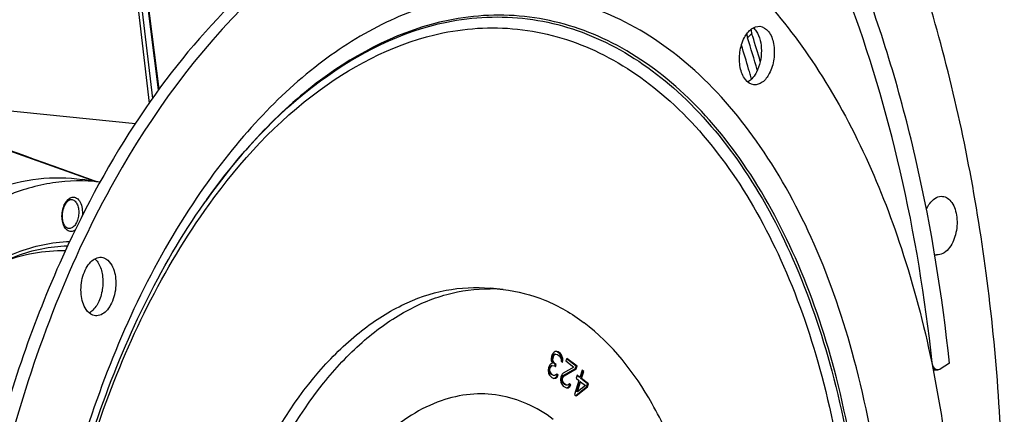
# Model space of a CAD drawing. Units: millimetres. Extents: x 0 to 594, y -34 to 420.
# Drawn here: x 206 to 229, y 76 to 85 of the extents above; entities that cross this region are included whole.
import ezdxf

# ---------------------------------------------------------------- set-up
doc = ezdxf.new("R2010")
doc.units = ezdxf.units.MM
doc.header["$LTSCALE"] = 32.67
doc.layers.get('0').update_dxf_attribs({"linetype": 'CONTINUOUS'})
for name, color, linetype in [('7_ALL_FEATURES', 7, 'CONTINUOUS'), ('AXES', 7, 'CONTINUOUS'), ('SOLIDES', 7, 'CONTINUOUS')]:
    doc.layers.add(name, color=color, linetype=linetype)

msp = doc.modelspace()

# ---------------------------------------------------------------- linework, layer by layer
at = {"color": 9, "linetype": 'CONTINUOUS'}
for p, q in [((208.373728, 86.358243), (208.762529, 83.070998)), ((208.459982, 86.37181), (208.837641, 83.178772)), ((208.98168, 83.379373), (208.618025, 86.237915)), ((222.738103, 84.592959), (222.837501, 84.694622)), ((202.650742, 83.183103), (208.43992, 82.593603)), ((207.52196, 81.234366), (207.61621, 81.224768)), ((210.050112, 80.732508), (210.068084, 80.757993))]:
    msp.add_line(p, q, dxfattribs=at)
at = {"color": 7, "linetype": 'CONTINUOUS'}
for p, q in [((208.993016, 83.394754), (208.629652, 86.251014)), ((222.848501, 84.659636), (222.837501, 84.694622)), ((222.857769, 84.63005), (222.848501, 84.659636)), ((205.350342, 82.010978), (207.514435, 81.234603)), ((207.52196, 81.234366), (207.526062, 81.232891)), ((210.05038, 80.732839), (210.070826, 80.761963)), ((217.028149, 78.706336), (216.72591, 78.737604))]:
    msp.add_line(p, q, dxfattribs=at)
at = {"color": 3, "linetype": 'CONTINUOUS'}
for centre, radius, start, end in [((223.127416, 84.723733), 0.410168, 184.7193416, 189.5286399), ((223.167015, 84.730373), 0.45032, 189.5277728, 194.3108025), ((191.433471, 74.820784), 32.608432, 16.1016774, 17.1309339), ((223.200127, 84.738646), 0.48445, 194.2909415, 197.5012515), ((191.7895, 74.84573), 32.447257, 16.0996724, 17.4817653), ((190.89659, 74.664383), 33.167627, 15.8968385, 16.1040363), ((190.718143, 74.613562), 33.35317, 15.6889479, 15.8968388)]:
    msp.add_arc(centre, radius, start, end, dxfattribs=at)
at = {"color": 7, "linetype": 'CONTINUOUS'}
for centre, radius, start, end in [((223.230548, 84.826955), 0.414171, 184.3657209, 189.5592099), ((191.709206, 74.890948), 32.635611, 16.2907957, 17.3626984), ((222.567726, 83.873682), 0.35434, 298.852032, 303.1926451), ((216.673573, 75.264671), 3.459929, 88.7688608, 89.132897), ((216.674045, 75.28173), 3.442864, 84.0977246, 88.7706119), ((207.187679, 78.471262), 0.354516, 298.8523941, 303.2035168)]:
    msp.add_arc(centre, radius, start, end, dxfattribs=at)
at = {"color": 9, "linetype": 'CONTINUOUS'}
msp.add_arc((222.968688, 71.641786), 15.796545, 144.5173118, 144.7530746, dxfattribs=at)
at = {"color": 7, "linetype": 'CONTINUOUS'}
for points, knots in [([(215.54967, 88.107832), (212.255843, 87.263011), (208.849821, 83.374748), (206.507417, 78.349257), (205.43701, 75.12357), (204.714561, 71.708417), (204.349977, 68.195725), (204.358377, 64.700232), (204.851138, 60.352082), (206.01843, 56.340099), (207.94575, 53.037311), (209.606758, 51.158131), (211.499304, 49.843084), (212.905569, 49.380253), (213.600105, 49.268554)], [0, 0, 0, 0, 0.219006177, 0.288211433, 0.361212586, 0.436604914, 0.51281453, 0.588212305, 0.661223979, 0.794444826, 0.853196309, 0.906345968, 0.954693509, 1, 1, 1, 1]), ([(215.606057, 88.221822), (214.743937, 88.045224), (212.979869, 87.336609), (210.62418, 85.481889), (208.51718, 82.899369), (207.380147, 80.854405), (206.863691, 79.746612)], [0, 0, 0, 0, 0.209927702, 0.444617617, 0.708430986, 1, 1, 1, 1]), ([(218.02073, 88.300126), (218.608063, 88.239355), (219.796413, 87.95353), (221.458428, 87.066366), (222.977954, 85.750984), (224.845077, 83.382507), (226.58949, 79.516225), (227.651842, 74.149323), (227.694186, 68.312059), (226.709795, 62.514415), (224.789461, 57.26483), (222.850095, 54.213522), (221.740392, 52.947033)], [0, 0, 0, 0, 0.043472952, 0.088796806, 0.137455445, 0.190379493, 0.30978269, 0.445389798, 0.590716332, 0.737193422, 0.876025612, 1, 1, 1, 1]), ([(222.665695, 84.603154), (222.706537, 84.680368), (222.798524, 84.811828), (222.958897, 84.872071), (223.026324, 84.865119)], [0, 0, 0, 0, 0.563059591, 1, 1, 1, 1]), ([(223.026324, 84.865119), (223.102812, 84.857233), (223.265676, 84.738824), (223.364, 84.446092), (223.370294, 84.100171), (223.301206, 83.864272), (223.245713, 83.759359)], [0, 0, 0, 0, 0.183490399, 0.427541469, 0.716780207, 1, 1, 1, 1]), ([(222.822128, 84.758175), (222.823902, 84.747593), (222.828301, 84.726211), (222.834172, 84.705189), (222.837501, 84.694622)], [0, 0, 0, 0, 0.492000352, 1, 1, 1, 1]), ([(222.938982, 84.752315), (223.028165, 84.622573), (223.094553, 84.27701), (223.024301, 83.943436), (222.943475, 83.790628)], [0, 0, 0, 0, 0.476641936, 1, 1, 1, 1]), ([(222.885084, 83.497394), (222.808597, 83.50528), (222.645733, 83.623689), (222.547409, 83.916421), (222.541114, 84.262342), (222.610203, 84.498241), (222.665695, 84.603154)], [0, 0, 0, 0, 0.183490399, 0.427541469, 0.716780207, 1, 1, 1, 1]), ([(222.943475, 83.790628), (222.933753, 83.772248), (222.895061, 83.705462), (222.845447, 83.64422), (222.802419, 83.607673)], [0, 0, 0, 0, 0.269171777, 1, 1, 1, 1]), ([(223.245713, 83.759359), (223.204872, 83.682145), (223.112885, 83.550685), (222.952511, 83.490442), (222.885084, 83.497394)], [0, 0, 0, 0, 0.563059591, 1, 1, 1, 1]), ([(203.137821, 79.795493), (203.441938, 80.072956), (204.069771, 80.561922), (205.100127, 81.082292), (206.156179, 81.34118), (206.863246, 81.330473), (207.20247, 81.280532)], [0, 0, 0, 0, 0.276503214, 0.531263888, 0.76970099, 1, 1, 1, 1]), ([(207.612871, 81.219041), (207.249468, 81.263994), (206.489774, 81.25064), (205.364945, 80.918051), (204.276873, 80.291813), (203.623114, 79.719485), (203.30791, 79.396851)], [0, 0, 0, 0, 0.227139982, 0.464329356, 0.720210272, 1, 1, 1, 1]), ([(207.725144, 58.257438), (206.996536, 59.958066), (206.069684, 63.803415), (206.050651, 69.78865), (207.294592, 75.643226), (208.989045, 79.217389), (210.05038, 80.732839)], [0, 0, 0, 0, 0.237417754, 0.499999609, 0.762581716, 1, 1, 1, 1]), ([(206.863691, 79.746612), (206.165532, 78.249071), (205.030049, 75.040474), (204.112724, 69.989163), (203.976497, 64.857042), (204.431055, 61.483942), (204.807844, 59.875189)], [0, 0, 0, 0, 0.24417438, 0.499999951, 0.755825549, 1, 1, 1, 1]), ([(207.290295, 78.238927), (207.219716, 78.341604), (207.147952, 78.612915), (207.179755, 78.952042), (207.280976, 79.205555), (207.40151, 79.386194), (207.555625, 79.47192), (207.646432, 79.462581)], [0, 0, 0, 0, 0.256359274, 0.550566011, 0.68958275, 0.812177497, 1, 1, 1, 1]), ([(207.559089, 79.349774), (207.613125, 79.271164), (207.682085, 79.069256), (207.687259, 78.749455), (207.608083, 78.442096), (207.493425, 78.265356), (207.422523, 78.205145)], [0, 0, 0, 0, 0.232991465, 0.504062196, 0.772802385, 1, 1, 1, 1]), ([(207.646432, 79.462581), (207.666661, 79.4605), (207.753268, 79.440098), (207.823041, 79.374204), (207.861328, 79.318505)], [0, 0, 0, 0, 0.231287541, 1, 1, 1, 1]), ([(207.861328, 79.318505), (207.931907, 79.215828), (208.003671, 78.944517), (207.971868, 78.60539), (207.870648, 78.351877), (207.750113, 78.171238), (207.595998, 78.085512), (207.505191, 78.094851)], [0, 0, 0, 0, 0.256359274, 0.550566011, 0.68958275, 0.812177497, 1, 1, 1, 1]), ([(212.777155, 59.618455), (212.120288, 60.115366), (211.292697, 61.177797), (210.54358, 62.830369), (209.94657, 64.856367), (209.661701, 67.65602), (210.004447, 71.052268), (210.984722, 74.194548), (212.30545, 76.414229), (213.606429, 77.706513), (214.613366, 78.368054), (215.665467, 78.737279), (216.383691, 78.773005), (216.725843, 78.737611)], [0, 0, 0, 0, 0.106460791, 0.1679856, 0.234509352, 0.378506191, 0.528562114, 0.672856787, 0.801096664, 0.857485774, 0.908643327, 0.955539091, 1, 1, 1, 1]), ([(213.079394, 59.587187), (212.435677, 60.074149), (211.621115, 61.109357), (210.876235, 62.721276), (210.275624, 64.696939), (209.968813, 67.435248), (210.262871, 70.775195), (211.178032, 73.896237), (212.431887, 76.132762), (213.679354, 77.476057), (214.652339, 78.192251), (215.675068, 78.633085), (216.384789, 78.729367), (216.725933, 78.724203)], [0, 0, 0, 0, 0.10568899, 0.16662641, 0.23247948, 0.375143467, 0.52434584, 0.668759785, 0.798271959, 0.855594428, 0.907703374, 0.955325654, 1, 1, 1, 1]), ([(217.028082, 78.706342), (217.361343, 78.671867), (218.037933, 78.497986), (218.637614, 78.14434), (218.918747, 77.931667)], [0, 0, 0, 0, 0.487292579, 1, 1, 1, 1]), ([(207.505191, 78.094851), (207.484962, 78.096932), (207.398355, 78.117334), (207.328582, 78.183228), (207.290295, 78.238927)], [0, 0, 0, 0, 0.231287541, 1, 1, 1, 1]), ([(214.970059, 58.812511), (215.312211, 58.777117), (216.030435, 58.812843), (217.082537, 59.182068), (218.089474, 59.843609), (219.390452, 61.135893), (220.71118, 63.355574), (221.691455, 66.497854), (222.034201, 69.894102), (221.749332, 72.693755), (221.152322, 74.719753), (220.403205, 76.372325), (219.575615, 77.434756), (218.918747, 77.931667)], [0, 0, 0, 0, 0.044460909, 0.091356673, 0.142514226, 0.198903336, 0.327143213, 0.471437887, 0.621493809, 0.765490648, 0.8320144, 0.893539209, 1, 1, 1, 1])]:
    msp.add_open_spline(points, degree=3, knots=knots, dxfattribs=at)
at = {"color": 9, "linetype": 'CONTINUOUS'}
for points, knots in [([(216.077325, 52.008143), (216.757728, 52.147518), (218.146637, 52.680881), (220.031882, 54.065509), (221.74851, 55.996444), (223.240691, 58.400252), (224.459054, 61.189262), (225.359556, 64.260494), (225.909534, 67.501186), (226.142127, 71.807355), (225.66285, 75.994683), (224.395896, 79.72405), (223.153431, 82.029574), (221.626979, 83.846076), (219.854642, 85.097131), (217.897253, 85.702804), (216.560499, 85.641744), (215.920815, 85.51071)], [0, 0, 0, 0, 0.048644579, 0.102448945, 0.162428551, 0.228509884, 0.299822758, 0.374952515, 0.452143568, 0.529472204, 0.676652937, 0.74353801, 0.804401715, 0.859042424, 0.908303744, 0.954266575, 1, 1, 1, 1]), ([(215.920815, 85.51071), (215.362302, 85.396303), (214.227798, 84.998908), (212.643496, 83.993594), (211.156651, 82.59561), (210.288903, 81.472966), (209.8765, 80.861933)], [0, 0, 0, 0, 0.219191413, 0.45666976, 0.716574201, 1, 1, 1, 1]), ([(215.709761, 84.963264), (216.327695, 85.089843), (217.618996, 85.148834), (219.509818, 84.563733), (221.221917, 83.355251), (222.696444, 81.600484), (223.896687, 79.373364), (225.120555, 75.770793), (225.583566, 71.725836), (225.358838, 67.566077), (224.827582, 64.435565), (223.957695, 61.468755), (222.780739, 58.774581), (221.339315, 56.452486), (219.681029, 54.58723), (217.859901, 53.249666), (216.518218, 52.734446), (215.86095, 52.59981)], [0, 0, 0, 0, 0.045733391, 0.091695933, 0.140957268, 0.195598146, 0.256461789, 0.323346866, 0.470527764, 0.547856491, 0.625047661, 0.700177435, 0.771490294, 0.837571796, 0.897551393, 0.951355473, 1, 1, 1, 1]), ([(215.897828, 52.551017), (216.556924, 52.686027), (217.90234, 53.202688), (219.72855, 54.543957), (221.391422, 56.414426), (222.836877, 58.74296), (224.017088, 61.444634), (224.889391, 64.419692), (225.422147, 67.558904), (225.647456, 71.730228), (225.183187, 75.786432), (223.955907, 79.399016), (222.752349, 81.632344), (221.273697, 83.391964), (219.556861, 84.603842), (217.660766, 85.190549), (216.365871, 85.131401), (215.746218, 85.00447)], [0, 0, 0, 0, 0.048644594, 0.102448949, 0.162428553, 0.228509888, 0.299822761, 0.374952517, 0.452143569, 0.529472204, 0.676652936, 0.743538008, 0.804401713, 0.859042425, 0.908303743, 0.954266562, 1, 1, 1, 1]), ([(215.746218, 85.00447), (214.669011, 84.783813), (213.066071, 83.969087), (211.287458, 82.343816), (210.463121, 81.319385), (210.070845, 80.761972)], [0, 0, 0, 0, 0.456702392, 0.716897704, 1, 1, 1, 1]), ([(210.105705, 80.811), (210.849902, 81.854988), (212.457825, 83.640006), (214.648568, 84.745887), (215.709761, 84.963264)], [0, 0, 0, 0, 0.542035847, 1, 1, 1, 1]), ([(215.622463, 84.710144), (216.23038, 84.834671), (217.500752, 84.892707), (219.360927, 84.317088), (221.045276, 83.128195), (222.495903, 81.40187), (223.676692, 79.210847), (224.880724, 75.666667), (225.33623, 71.687272), (225.115144, 67.594936), (224.592499, 64.515164), (223.736711, 61.596441), (222.578832, 58.945935), (221.160771, 56.661477), (219.529363, 54.826454), (217.737753, 53.510569), (216.417815, 53.0037), (215.771201, 52.871247)], [0, 0, 0, 0, 0.045733375, 0.091695934, 0.140957269, 0.195598144, 0.256461788, 0.323346866, 0.470527767, 0.547856495, 0.625047666, 0.700177441, 0.771490301, 0.837571799, 0.897551394, 0.951355499, 1, 1, 1, 1]), ([(210.16033, 80.696425), (210.88852, 81.705759), (212.460045, 83.431312), (214.590364, 84.498727), (215.622463, 84.710144)], [0, 0, 0, 0, 0.541569735, 1, 1, 1, 1]), ([(209.8765, 80.861933), (208.826893, 79.306793), (207.150878, 75.694226), (205.913373, 69.802878), (205.918533, 63.782945), (206.819551, 59.903802), (207.52851, 58.166704)], [0, 0, 0, 0, 0.238859675, 0.499999889, 0.761140361, 1, 1, 1, 1]), ([(207.841205, 58.268346), (207.0877, 59.960206), (206.125936, 63.799741), (206.092383, 69.782886), (207.349481, 75.632737), (209.076644, 79.194342), (210.16033, 80.696425)], [0, 0, 0, 0, 0.237723682, 0.49998869, 0.762260161, 1, 1, 1, 1]), ([(218.19924, 75.671315), (218.009217, 75.815065), (217.607282, 76.058394), (216.941052, 76.262837), (216.250403, 76.286071), (215.295461, 76.068497), (214.131727, 75.305817), (213.433986, 74.411385), (213.113917, 73.896042)], [0, 0, 0, 0, 0.116722344, 0.227809127, 0.337762745, 0.451327194, 0.702818431, 1, 1, 1, 1])]:
    msp.add_open_spline(points, degree=3, knots=knots, dxfattribs=at)
at = {"color": 7, "linetype": 'CONTINUOUS'}
for points in [[(222.870664, 84.829771), (222.883686, 84.818516), (222.89588, 84.806252), (222.907221, 84.793306)], [(222.907221, 84.793306), (222.918611, 84.780303), (222.92919, 84.766559), (222.938982, 84.752315)], [(222.802419, 83.607673), (222.789493, 83.596695), (222.775908, 83.586434), (222.761711, 83.577158)], [(207.490806, 79.427177), (207.516829, 79.40467), (207.5396, 79.378127), (207.559089, 79.349774)], [(207.422523, 78.205145), (207.409597, 78.194168), (207.396012, 78.183906), (207.381817, 78.174628)]]:
    msp.add_open_spline(points, degree=3, dxfattribs=at)
at = {"layer": '7_ALL_FEATURES', "color": 7, "linetype": 'CONTINUOUS'}
msp.add_line((207.613551, 81.220011), (207.202479, 81.280531), dxfattribs=at)
for points, knots in [([(207.52196, 81.234366), (207.175189, 81.359054), (205.764681, 81.866831), (204.354768, 82.37626), (203.291109, 82.759567)], [0, 0, 0, 0, 0.245814652, 1, 1, 1, 1]), ([(206.873038, 80.136033), (206.827553, 80.143735), (206.768796, 80.225757), (206.738648, 80.345322), (206.732378, 80.510279), (206.773342, 80.668869), (206.855919, 80.77952), (206.904635, 80.808262), (206.926074, 80.812028)], [0, 0, 0, 0, 0.175447724, 0.318287174, 0.480895931, 0.795742218, 0.917217189, 1, 1, 1, 1]), ([(206.852918, 79.72183), (206.651247, 79.717308), (206.240652, 79.671209), (205.409038, 79.43156), (204.378367, 78.842665), (203.267935, 77.772431), (202.287119, 76.36861), (201.475244, 74.688922), (200.865006, 72.802666), (200.482196, 70.789083), (200.38873, 69.408082), (200.384742, 68.716005)], [0, 0, 0, 0, 0.043752015, 0.089080818, 0.186971364, 0.297455389, 0.421125886, 0.556487113, 0.700656762, 0.849890622, 1, 1, 1, 1])]:
    msp.add_open_spline(points, degree=3, knots=knots, dxfattribs=at)
at = {"layer": '7_ALL_FEATURES', "color": 9, "linetype": 'CONTINUOUS'}
for points, knots in [([(206.96103, 80.069445), (206.930744, 80.064126), (206.859825, 80.076379), (206.781614, 80.160284), (206.734352, 80.282395), (206.718793, 80.429112), (206.738025, 80.582141), (206.795619, 80.746165), (206.892083, 80.855455), (206.965634, 80.868374)], [0, 0, 0, 0, 0.09139894, 0.196451347, 0.3260902, 0.475371132, 0.631134998, 0.778037895, 1, 1, 1, 1]), ([(206.943098, 80.813221), (206.968536, 80.812245), (207.024023, 80.789497), (207.080423, 80.712542), (207.113649, 80.607906), (207.12114, 80.486461), (207.102386, 80.363499), (207.059396, 80.254546), (206.99764, 80.172418), (206.940867, 80.141022), (206.91365, 80.136242)], [0, 0, 0, 0, 0.091697523, 0.201076285, 0.333661341, 0.482700643, 0.635526687, 0.7783166, 0.900461465, 1, 1, 1, 1]), ([(206.965634, 80.868374), (206.982831, 80.871395), (207.01917, 80.871181), (207.091613, 80.840748), (207.163301, 80.747859), (207.203764, 80.599703), (207.203871, 80.487834), (207.196611, 80.429892)], [0, 0, 0, 0, 0.093285672, 0.188740733, 0.410538103, 0.688005358, 1, 1, 1, 1]), ([(207.032124, 80.100009), (207.026492, 80.096092), (207.004593, 80.08227), (206.979789, 80.07274), (206.96103, 80.069445)], [0, 0, 0, 0, 0.264813912, 1, 1, 1, 1]), ([(200.36049, 68.706303), (200.364496, 69.401523), (200.458148, 70.788915), (200.841858, 72.812583), (201.453921, 74.710246), (202.269612, 76.403667), (203.257062, 77.824448), (204.381617, 78.915017), (205.605515, 79.626811), (206.486085, 79.820421), (206.906718, 79.83511)], [0, 0, 0, 0, 0.149233519, 0.297623792, 0.441094871, 0.576023822, 0.69966213, 0.810649799, 0.909655009, 1, 1, 1, 1]), ([(205.313656, 79.342897), (205.554039, 79.439066), (206.044486, 79.585144), (206.555368, 79.626154), (206.804393, 79.618574)], [0, 0, 0, 0, 0.50961122, 1, 1, 1, 1])]:
    msp.add_open_spline(points, degree=3, knots=knots, dxfattribs=at)
at = {"layer": '7_ALL_FEATURES', "color": 7, "linetype": 'CONTINUOUS'}
msp.add_open_spline([(206.926074, 80.812028), (206.931677, 80.813012), (206.937414, 80.81344), (206.943098, 80.813221)], degree=3, dxfattribs=at)
at = {"layer": '7_ALL_FEATURES', "color": 9, "linetype": 'CONTINUOUS'}
msp.add_open_spline([(206.91365, 80.136242), (206.900332, 80.133902), (206.886417, 80.133773), (206.873084, 80.136026)], degree=3, dxfattribs=at)
at = {"layer": 'AXES', "color": 9, "linetype": 'CONTINUOUS'}
msp.add_line((227.050443, 77.005668), (227.034588, 77.005743), dxfattribs=at)
at = {"layer": 'AXES', "color": 7, "linetype": 'CONTINUOUS'}
msp.add_line((227.070622, 76.827969), (227.178781, 76.827545), dxfattribs=at)
msp.add_arc((227.176619, 79.758553), 0.2395, 253.1494283, 264.0507117, dxfattribs=at)
for points, knots in [([(207.878126, 38.807798), (208.457977, 38.772962), (209.638327, 38.800162), (211.40438, 39.129696), (213.159506, 39.743157), (214.886503, 40.632964), (216.570177, 41.789397), (218.794516, 43.72131), (221.363373, 46.768915), (223.963013, 51.142584), (226.073867, 56.172824), (227.620785, 61.678335), (228.548837, 67.46103), (228.8243, 73.31124), (228.437259, 79.016837), (227.400925, 84.372682), (225.751744, 89.18593), (223.861216, 92.694899), (222.079499, 95.041274), (220.668236, 96.517906), (219.159983, 97.742429), (217.567622, 98.702218), (215.906439, 99.386329), (214.756657, 99.654605), (214.181955, 99.739216)], [0, 0, 0, 0, 0.022730745, 0.045956548, 0.070025876, 0.095222828, 0.121756436, 0.149759967, 0.210302729, 0.276742081, 0.348160711, 0.423150804, 0.49999981, 0.576848829, 0.651838953, 0.723257631, 0.789697048, 0.850239883, 0.878243449, 0.904777088, 0.929974068, 0.954043419, 0.977269238, 1, 1, 1, 1]), ([(205.783929, 97.653864), (204.309572, 96.695126), (202.252885, 94.840612), (199.916002, 91.898958), (198.253688, 89.304859), (196.764881, 86.4343), (195.011894, 82.229539), (193.391031, 76.545939), (192.402885, 69.437578), (192.396764, 62.320595), (193.372085, 55.58273), (194.712028, 51.369611), (195.557918, 49.440998)], [0, 0, 0, 0, 0.100467211, 0.155857317, 0.214506496, 0.27614043, 0.340366547, 0.474498557, 0.612430095, 0.749125328, 0.879692778, 1, 1, 1, 1]), ([(227.050443, 77.005668), (226.887564, 78.510897), (226.410812, 81.418359), (225.205541, 85.510871), (223.563395, 89.1053), (222.137346, 91.196422), (221.359376, 92.106858)], [0, 0, 0, 0, 0.27772311, 0.53901761, 0.780327393, 1, 1, 1, 1]), ([(226.915038, 80.591079), (226.922153, 80.60617), (226.950763, 80.662639), (226.986083, 80.715914), (227.016306, 80.751423)], [0, 0, 0, 0, 0.263518457, 1, 1, 1, 1]), ([(227.016306, 80.751423), (227.053601, 80.795239), (227.135047, 80.868131), (227.244994, 80.893039), (227.293278, 80.888044)], [0, 0, 0, 0, 0.542403245, 1, 1, 1, 1]), ([(227.293278, 80.888044), (227.334671, 80.883762), (227.421695, 80.848968), (227.521458, 80.738445), (227.59204, 80.584053), (227.643293, 80.329917), (227.617714, 79.999978), (227.509139, 79.751391), (227.428767, 79.656964)], [0, 0, 0, 0, 0.088390134, 0.189707968, 0.30924484, 0.445030676, 0.736618909, 1, 1, 1, 1]), ([(227.428767, 79.656964), (227.391472, 79.613148), (227.310026, 79.540256), (227.20008, 79.515349), (227.151795, 79.520343)], [0, 0, 0, 0, 0.542403245, 1, 1, 1, 1]), ([(227.178782, 76.827546), (227.163088, 76.827607), (227.129125, 76.837891), (227.089778, 76.878264), (227.062282, 76.936327), (227.053064, 76.981449), (227.050443, 77.005668)], [0, 0, 0, 0, 0.198174255, 0.42375983, 0.692388129, 1, 1, 1, 1]), ([(227.235281, 76.845637), (227.230821, 76.84272), (227.213559, 76.832786), (227.193382, 76.827489), (227.178782, 76.827546)], [0, 0, 0, 0, 0.26737371, 1, 1, 1, 1])]:
    msp.add_open_spline(points, degree=3, knots=knots, dxfattribs=at)
at = {"layer": 'SOLIDES', "color": 7, "linetype": 'CONTINUOUS'}
for p, q in [((218.160877, 77.139878), (218.152052, 77.086017)), ((218.152052, 77.086017), (218.153814, 77.039281)), ((218.153814, 77.039281), (218.179574, 76.989526)), ((218.176407, 77.188666), (218.160877, 77.139878)), ((218.172133, 77.057668), (218.174253, 77.116601)), ((218.192282, 77.055583), (218.172133, 77.057668)), ((218.184483, 77.018057), (218.172133, 77.057668)), ((218.174253, 77.116601), (218.189783, 77.16539)), ((218.194402, 77.114516), (218.174253, 77.116601)), ((218.19476, 77.220185), (218.176407, 77.188666)), ((218.189783, 77.16539), (218.204253, 77.184712)), ((218.209932, 77.163305), (218.189783, 77.16539)), ((218.192282, 77.055583), (218.194402, 77.114516)), ((218.204632, 77.015972), (218.192282, 77.055583)), ((218.194402, 77.114516), (218.209932, 77.163305)), ((218.219817, 77.246632), (218.19476, 77.220185)), ((218.204253, 77.184712), (218.225428, 77.198961)), ((218.224402, 77.182627), (218.204253, 77.184712)), ((218.209932, 77.163305), (218.224402, 77.182627)), ((218.247698, 77.25581), (218.219817, 77.246632)), ((218.224402, 77.182627), (218.245577, 77.196877)), ((218.225428, 77.198961), (218.242721, 77.201014)), ((218.245577, 77.196877), (218.225428, 77.198961)), ((218.245971, 77.200678), (218.242721, 77.201014)), ((218.245577, 77.196877), (218.26287, 77.198929)), ((218.282283, 77.259915), (218.247698, 77.25581)), ((218.26287, 77.198929), (218.300278, 77.185765)), ((218.292836, 77.253908), (218.281488, 77.256899)), ((218.312985, 77.251823), (218.282283, 77.259915)), ((218.346476, 77.21333), (218.292836, 77.253908)), ((218.300278, 77.185765), (218.340508, 77.155332)), ((218.366625, 77.211245), (218.312985, 77.251823)), ((218.340508, 77.155332), (218.37015, 77.117774)), ((218.366625, 77.211245), (218.346476, 77.21333)), ((218.369414, 77.180844), (218.346476, 77.21333)), ((218.389563, 77.178759), (218.366625, 77.211245)), ((218.389563, 77.178759), (218.369414, 77.180844)), ((218.388468, 77.136161), (218.369414, 77.180844)), ((218.37015, 77.117774), (218.379678, 77.095432)), ((218.379678, 77.095432), (218.385322, 77.060893)), ((218.385322, 77.060893), (218.384262, 77.031427)), ((218.408618, 77.134076), (218.388468, 77.136161)), ((218.400818, 77.09655), (218.388468, 77.136161)), ((218.408618, 77.134076), (218.389563, 77.178759)), ((218.399071, 77.020225), (218.402581, 77.049814)), ((218.420968, 77.094465), (218.400818, 77.09655)), ((218.402581, 77.049814), (218.400818, 77.09655)), ((218.42273, 77.047729), (218.402581, 77.049814)), ((218.420968, 77.094465), (218.408618, 77.134076)), ((218.417787, 77.006066), (218.42273, 77.047729)), ((218.42273, 77.047729), (218.420968, 77.094465)), ((218.514135, 77.099656), (218.494723, 77.038671)), ((218.735366, 76.91914), (218.51076, 77.089052)), ((218.755516, 76.917056), (218.514135, 77.099656)), ((218.086048, 76.878666), (218.077223, 76.824805)), ((218.077223, 76.824805), (218.088513, 76.755728)), ((218.093814, 76.90306), (218.086048, 76.878666)), ((218.116049, 76.946776), (218.093814, 76.90306)), ((218.099424, 76.855389), (218.107189, 76.879783)), ((218.119573, 76.853305), (218.099424, 76.855389)), ((218.101187, 76.808653), (218.099424, 76.855389)), ((218.107189, 76.879783), (218.13613, 76.918427)), ((218.127339, 76.877699), (218.107189, 76.879783)), ((218.141106, 76.973223), (218.116049, 76.946776)), ((218.119573, 76.853305), (218.127339, 76.877699)), ((218.121336, 76.806569), (218.119573, 76.853305)), ((218.127339, 76.877699), (218.156279, 76.916343)), ((218.13613, 76.918427), (218.157305, 76.932677)), ((218.156279, 76.916343), (218.13613, 76.918427)), ((218.179574, 76.989526), (218.141106, 76.973223)), ((218.156279, 76.916343), (218.177454, 76.930593)), ((218.177454, 76.930593), (218.157305, 76.932677)), ((218.177454, 76.930593), (218.225449, 76.924553)), ((218.204632, 77.015972), (218.184483, 77.018057)), ((218.22083, 76.975427), (218.184483, 77.018057)), ((218.240979, 76.973342), (218.204632, 77.015972)), ((218.240979, 76.973342), (218.22083, 76.975427)), ((218.24765, 76.955138), (218.22083, 76.975427)), ((218.225449, 76.924553), (218.252269, 76.904265)), ((218.236768, 76.920951), (218.24765, 76.955138)), ((218.267799, 76.953053), (218.240979, 76.973342)), ((218.267799, 76.953053), (218.24765, 76.955138)), ((218.252269, 76.904265), (218.267799, 76.953053)), ((218.384262, 77.031427), (218.417787, 77.006066)), ((218.682463, 76.896648), (218.429422, 76.755117)), ((218.43115, 76.695249), (218.715954, 76.858155)), ((218.451299, 76.693165), (218.736103, 76.85607)), ((218.494723, 77.038671), (218.682463, 76.896648)), ((218.715954, 76.858155), (218.735366, 76.91914)), ((218.736103, 76.85607), (218.715954, 76.858155)), ((218.755516, 76.917056), (218.735366, 76.91914)), ((218.736103, 76.85607), (218.755516, 76.917056)), ((218.876206, 76.825756), (218.82185, 76.654996)), ((218.896286, 76.797407), (218.87283, 76.815151)), ((218.916436, 76.795322), (218.876206, 76.825756)), ((227.450498, 76.986377), (227.235281, 76.845637)), ((218.088513, 76.755728), (218.107568, 76.711044)), ((218.121336, 76.806569), (218.101187, 76.808653)), ((218.113537, 76.769042), (218.101187, 76.808653)), ((218.107568, 76.711044), (218.150621, 76.663342)), ((218.133686, 76.766958), (218.113537, 76.769042)), ((218.143179, 76.731484), (218.113537, 76.769042)), ((218.133686, 76.766958), (218.121336, 76.806569)), ((218.163328, 76.729399), (218.133686, 76.766958)), ((218.163328, 76.729399), (218.143179, 76.731484)), ((218.169999, 76.711195), (218.143179, 76.731484)), ((218.150621, 76.663342), (218.164031, 76.653197)), ((218.190148, 76.70911), (218.163328, 76.729399)), ((218.164031, 76.653197), (218.214848, 76.629889)), ((218.190148, 76.70911), (218.169999, 76.711195)), ((218.207407, 76.698031), (218.169999, 76.711195)), ((218.227556, 76.695946), (218.190148, 76.70911)), ((218.227556, 76.695946), (218.207407, 76.698031)), ((218.214324, 76.634303), (218.229284, 76.636078)), ((218.214848, 76.629889), (218.249433, 76.633994)), ((218.255436, 76.705124), (218.227556, 76.695946)), ((218.229284, 76.636078), (218.271634, 76.664578)), ((218.249433, 76.633994), (218.291783, 76.662493)), ((218.280494, 76.731571), (218.255436, 76.705124)), ((218.271634, 76.664578), (218.293869, 76.708294)), ((218.291783, 76.662493), (218.271634, 76.664578)), ((218.293869, 76.708294), (218.274163, 76.723202)), ((218.314019, 76.70621), (218.280494, 76.731571)), ((218.291783, 76.662493), (218.314019, 76.70621)), ((218.314019, 76.70621), (218.293869, 76.708294)), ((218.374364, 76.66056), (218.365538, 76.606699)), ((218.365538, 76.606699), (218.376828, 76.537621)), ((218.382129, 76.684954), (218.374364, 76.66056)), ((218.404364, 76.72867), (218.382129, 76.684954)), ((218.394444, 76.632211), (218.40221, 76.656605)), ((218.414594, 76.630126), (218.394444, 76.632211)), ((218.396207, 76.585475), (218.394444, 76.632211)), ((218.416356, 76.58339), (218.396207, 76.585475)), ((218.408557, 76.545864), (218.396207, 76.585475)), ((218.40221, 76.656605), (218.43115, 76.695249)), ((218.422359, 76.65452), (218.40221, 76.656605)), ((218.429422, 76.755117), (218.404364, 76.72867)), ((218.414594, 76.630126), (218.422359, 76.65452)), ((218.416356, 76.58339), (218.414594, 76.630126)), ((218.428706, 76.543779), (218.416356, 76.58339)), ((218.422359, 76.65452), (218.451299, 76.693165)), ((218.451299, 76.693165), (218.43115, 76.695249)), ((218.798555, 76.581813), (218.693726, 76.252491)), ((218.7548, 76.705718), (218.731505, 76.632535)), ((218.731505, 76.632535), (218.798555, 76.581813)), ((218.801701, 76.65708), (218.751424, 76.695114)), ((218.82185, 76.654996), (218.7548, 76.705718)), ((218.82185, 76.654996), (218.801701, 76.65708)), ((218.841931, 76.626647), (218.896286, 76.797407)), ((218.86208, 76.624562), (218.841931, 76.626647)), ((219.002851, 76.504913), (218.841931, 76.626647)), ((218.86208, 76.624562), (218.916436, 76.795322)), ((219.023, 76.502829), (218.86208, 76.624562)), ((218.916436, 76.795322), (218.896286, 76.797407)), ((218.376828, 76.537621), (218.395883, 76.492938)), ((218.395883, 76.492938), (218.432231, 76.450308)), ((218.428706, 76.543779), (218.408557, 76.545864)), ((218.438199, 76.508306), (218.408557, 76.545864)), ((218.458348, 76.506221), (218.428706, 76.543779)), ((218.432231, 76.450308), (218.459051, 76.430019)), ((218.458348, 76.506221), (218.438199, 76.508306)), ((218.465019, 76.488017), (218.438199, 76.508306)), ((218.485168, 76.485932), (218.458348, 76.506221)), ((218.459051, 76.430019), (218.509868, 76.40671)), ((218.485168, 76.485932), (218.465019, 76.488017)), ((218.502427, 76.474853), (218.465019, 76.488017)), ((218.522576, 76.472768), (218.485168, 76.485932)), ((218.522576, 76.472768), (218.502427, 76.474853)), ((218.509344, 76.411124), (218.524304, 76.4129)), ((218.509868, 76.40671), (218.544453, 76.410816)), ((218.550456, 76.481946), (218.522576, 76.472768)), ((218.524304, 76.4129), (218.566654, 76.4414)), ((218.544453, 76.410816), (218.586804, 76.439315)), ((218.575514, 76.508393), (218.550456, 76.481946)), ((218.566654, 76.4414), (218.58889, 76.485116)), ((218.586804, 76.439315), (218.566654, 76.4414)), ((218.58889, 76.485116), (218.569183, 76.500024)), ((218.609039, 76.483031), (218.575514, 76.508393)), ((218.586804, 76.439315), (218.609039, 76.483031)), ((218.609039, 76.483031), (218.58889, 76.485116)), ((218.725309, 76.233127), (218.979556, 76.431731)), ((218.733956, 76.222057), (218.999705, 76.429646)), ((218.744867, 76.321719), (218.818635, 76.553464)), ((218.765016, 76.319634), (218.838785, 76.55138)), ((218.95277, 76.465152), (218.765016, 76.319634)), ((218.838785, 76.55138), (218.818635, 76.553464)), ((218.838785, 76.55138), (218.95277, 76.465152)), ((218.979556, 76.431731), (219.002851, 76.504913)), ((218.999705, 76.429646), (218.979556, 76.431731)), ((218.999705, 76.429646), (219.023, 76.502829)), ((219.023, 76.502829), (219.002851, 76.504913)), ((218.693726, 76.252491), (218.733956, 76.222057)), ((218.765016, 76.319634), (218.744867, 76.321719))]:
    msp.add_line(p, q, dxfattribs=at)
msp.add_open_spline([(227.450498, 76.986377), (227.287535, 78.56397), (226.800148, 81.610563), (225.545721, 85.895468), (223.82471, 89.649103), (222.32338, 91.824087), (221.50381, 92.765854)], degree=3, knots=[0, 0, 0, 0, 0.278253915, 0.539818398, 0.780966045, 1, 1, 1, 1], dxfattribs=at)

doc.saveas('drawing.dxf')
